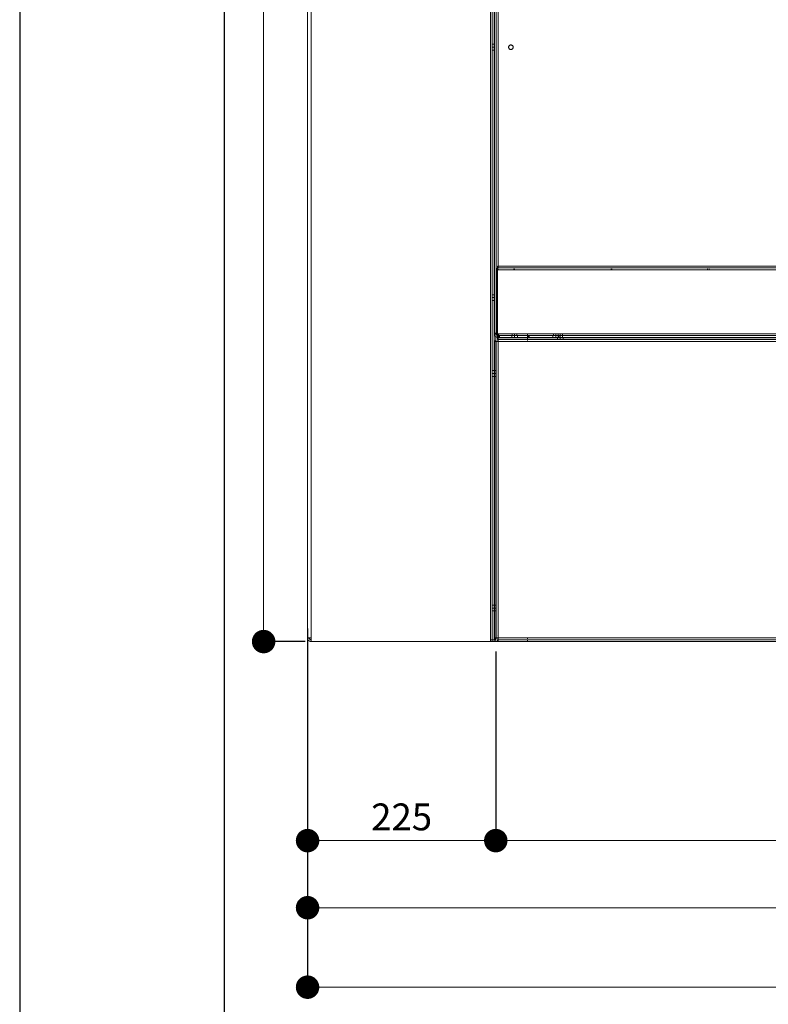
# Model space of a CAD drawing. Units: millimetres. Extents: x -8893 to 3703, y -362 to 11514.
# Drawn here: x -8893 to -8161, y 7256 to 8217 of the extents above; entities that cross this region are included whole.
import ezdxf

# ---------------------------------------------------------------- set-up
doc = ezdxf.new("R2010")
doc.units = ezdxf.units.MM
doc.header["$LTSCALE"] = 6
doc.layers.add('01 TFD - SHEET', color=7, linetype='Continuous')
doc.layers.add('01 TFD DIMENSIONS', color=7, linetype='Continuous', lineweight=5)
doc.layers.add('01 TFD FIREPLACE', color=7, linetype='Continuous', lineweight=20)
doc.styles.add('FireDept', font='Arial.ttf')
doc.dimstyles.new('FireDept', dxfattribs={"dimscale": 4, "dimtxt": 8, "dimasz": 7, "dimexe": 2, "dimexo": 3, "dimgap": 3, "dimtad": 1, "dimtoh": 1, "dimdec": 0, "dimrnd": 1e-08, "dimtxsty": 'FireDept', "dimblk": 'DOT', "dimblk1": 'DOT', "dimblk2": 'DOT', "dimcen": 0.09, "dimdle": 10, "dimclrd": 9, "dimclre": 9, "dimclrt": 5, "dimadec": 1, "dimazin": 2, "dimtfac": 1, "dimtdec": 0, "dimtmove": 0, "dimatfit": 3, "dimldrblk": 'DOT', "dimfxl": 1, "dimtolj": 1, "dimlwd": 5, "dimlwe": 25, "dimarcsym": 0})

# ---------------------------------------------------------------- blocks, each defined once
blk = doc.blocks.new('_Dot')
at = {"color": 0, "linetype": 'ByBlock', "lineweight": -2}
blk.add_line((-0.5, 0), (-1, 0), dxfattribs=at)
at = {"color": 0, "linetype": 'ByBlock', "const_width": 0.5}
blk.add_lwpolyline([(-0.25, 0, 1), (0.25, 0, 1)], format="xyb", close=True, dxfattribs=at)
blk = doc.blocks.new('*D44')
at = {"layer": '01 TFD DIMENSIONS', "color": 8, "lineweight": 25, "true_color": 0x808080, "transparency": 16777216}
for p, q in [((1594.8, 181.6), (1594.8, 21.2)), ((3279.8, 78.6), (3279.8, 21.2))]:
    blk.add_line(p, q, dxfattribs=at)
at = {"layer": '01 TFD DIMENSIONS', "color": 8, "lineweight": 5, "true_color": 0x808080, "transparency": 16777216}
blk.add_line((3251.8, 29.2), (1622.8, 29.2), dxfattribs=at)
at = {"layer": '01 TFD DIMENSIONS', "color": 8, "lineweight": 5, "true_color": 0x808080, "transparency": 16777216, "xscale": 28, "yscale": 28, "zscale": 28, "rotation": 180}
blk.add_blockref('_Dot', (1594.8, 29.2), dxfattribs=at)
at = {"layer": '01 TFD DIMENSIONS', "color": 8, "lineweight": 5, "true_color": 0x808080, "transparency": 16777216, "xscale": 28, "yscale": 28, "zscale": 28}
blk.add_blockref('_Dot', (3279.8, 29.2), dxfattribs=at)
at = {"layer": '01 TFD DIMENSIONS', "color": 5, "transparency": 16777216, "insert": (2437.3, 57.5), "char_height": 32, "attachment_point": 5, "style": 'FireDept'}
blk.add_mtext('\\A1;1685', dxfattribs=at)
blk = doc.blocks.new('*D47')
at = {"layer": '01 TFD DIMENSIONS', "color": 8, "lineweight": 25, "true_color": 0x808080, "transparency": 16777216}
for p, q in [((3420.4, 1506.1), (3605.1, 1506.1)), ((3370, 81.6), (3605.1, 81.6))]:
    blk.add_line(p, q, dxfattribs=at)
at = {"layer": '01 TFD DIMENSIONS', "color": 8, "lineweight": 5, "true_color": 0x808080, "transparency": 16777216}
blk.add_line((3597.1, 1478.1), (3597.1, 109.6), dxfattribs=at)
at = {"layer": '01 TFD DIMENSIONS', "color": 8, "lineweight": 5, "true_color": 0x808080, "transparency": 16777216, "xscale": 28, "yscale": 28, "zscale": 28}
for p, rotation in [((3597.1, 1506.1), 90), ((3597.1, 81.6), 270)]:
    blk.add_blockref('_Dot', p, dxfattribs=dict(at, rotation=rotation))
at = {"layer": '01 TFD DIMENSIONS', "color": 5, "transparency": 16777216, "insert": (3568.8, 793.8), "char_height": 32, "attachment_point": 5, "rotation": 90, "style": 'FireDept'}
blk.add_mtext('\\A1;1425', dxfattribs=at)
blk = doc.blocks.new('*D49')
at = {"layer": '01 TFD DIMENSIONS', "color": 8, "lineweight": 25, "true_color": 0x808080, "transparency": 16777216}
for p, q in [((3264.3, 4581.6), (3699.8, 4581.6)), ((3264.3, 81.6), (3699.8, 81.6))]:
    blk.add_line(p, q, dxfattribs=at)
at = {"layer": '01 TFD DIMENSIONS', "color": 8, "lineweight": 5, "true_color": 0x808080, "transparency": 16777216}
blk.add_line((3691.8, 109.6), (3691.8, 4553.6), dxfattribs=at)
at = {"layer": '01 TFD DIMENSIONS', "color": 8, "lineweight": 5, "true_color": 0x808080, "transparency": 16777216, "xscale": 28, "yscale": 28, "zscale": 28}
for p, rotation in [((3691.8, 4581.6), 90), ((3691.8, 81.6), 270)]:
    blk.add_blockref('_Dot', p, dxfattribs=dict(at, rotation=rotation))
at = {"layer": '01 TFD DIMENSIONS', "color": 5, "transparency": 16777216, "insert": (3663.4, 2331.6), "char_height": 32, "attachment_point": 5, "rotation": 90, "style": 'FireDept'}
blk.add_mtext('\\A1;4500', dxfattribs=at)
blk = doc.blocks.new('*D50')
at = {"layer": '01 TFD DIMENSIONS', "color": 8, "lineweight": 25, "true_color": 0x808080, "transparency": 16777216}
for p, q in [((3291.8, 1506.1), (3525.1, 1506.1)), ((3291.8, 306.1), (3525.1, 306.1))]:
    blk.add_line(p, q, dxfattribs=at)
at = {"layer": '01 TFD DIMENSIONS', "color": 8, "lineweight": 5, "true_color": 0x808080, "transparency": 16777216}
blk.add_line((3517.1, 1478.1), (3517.1, 334.1), dxfattribs=at)
at = {"layer": '01 TFD DIMENSIONS', "color": 8, "lineweight": 5, "true_color": 0x808080, "transparency": 16777216, "xscale": 28, "yscale": 28, "zscale": 28}
for p, rotation in [((3517.1, 1506.1), 90), ((3517.1, 306.1), 270)]:
    blk.add_blockref('_Dot', p, dxfattribs=dict(at, rotation=rotation))
at = {"layer": '01 TFD DIMENSIONS', "color": 5, "transparency": 16777216, "insert": (3488.8, 906.1), "char_height": 32, "attachment_point": 5, "rotation": 90, "style": 'FireDept'}
blk.add_mtext('\\A1;1200', dxfattribs=at)
blk = doc.blocks.new('*D51')
at = {"layer": '01 TFD DIMENSIONS', "color": 8, "lineweight": 25, "true_color": 0x808080, "transparency": 16777216}
for p, q in [((3291.8, 306.1), (3525.1, 306.1)), ((3425.3, 81.6), (3525.1, 81.6))]:
    blk.add_line(p, q, dxfattribs=at)
at = {"layer": '01 TFD DIMENSIONS', "color": 8, "lineweight": 5, "true_color": 0x808080, "transparency": 16777216}
blk.add_line((3517.1, 278.1), (3517.1, 109.6), dxfattribs=at)
at = {"layer": '01 TFD DIMENSIONS', "color": 8, "lineweight": 5, "true_color": 0x808080, "transparency": 16777216, "xscale": 28, "yscale": 28, "zscale": 28}
for p, rotation in [((3517.1, 306.1), 90), ((3517.1, 81.6), 270)]:
    blk.add_blockref('_Dot', p, dxfattribs=dict(at, rotation=rotation))
at = {"layer": '01 TFD DIMENSIONS', "color": 5, "transparency": 16777216, "insert": (3488.8, 193.8), "char_height": 32, "attachment_point": 5, "rotation": 90, "style": 'FireDept'}
blk.add_mtext('\\A1;225', dxfattribs=at)
blk = doc.blocks.new('A$C3253faa8')
at = {"layer": '01 TFD FIREPLACE'}
for p, q in [((2832.3, 1505.1), (2832.3, 309)), ((2834.3, 1505.1), (2834.3, 309)), ((2836.7, 1505.1), (2836.7, 308.1)), ((2922.2, 309), (2922.2, 1501.7)), ((3275.4, 1501.7), (3275.4, 309)), ((3279.8, 344.1), (3279.8, 1456.1)), ((3277.8, 344.1), (3277.8, 1454.7)), ((2912.9, 385.8), (2912.9, 724.9)), ((2914.8, 385.8), (2914.8, 724.9)), ((2917.3, 385.8), (2917.3, 724.1)), ((2917.8, 727.7), (2917.8, 386.5)), ((2919.8, 727.7), (2919.8, 386.5)), ((2835.3, 560.6), (2836, 560.6)), ((2835.3, 558.6), (2836, 558.6)), ((2835.3, 444.6), (2836, 444.6)), ((2835.3, 443.6), (2836, 443.6)), ((2912.9, 385.8), (2913.6, 385.8)), ((2912.9, 383), (2912.9, 385.8)), ((2913.6, 383), (2912.9, 383)), ((2912.9, 380.4), (2912.9, 383)), ((2912.9, 380.4), (2913.6, 380.4)), ((2912.9, 380.3), (2912.9, 380.4)), ((2912.9, 380.3), (2913.6, 380.3)), ((2912.9, 377.6), (2912.9, 380.3)), ((2913.6, 377.6), (2912.9, 377.6)), ((2912.9, 374.9), (2912.9, 377.6)), ((2914.2, 385.8), (2914.8, 385.8)), ((2914.8, 383), (2914.2, 383)), ((2914.2, 380.4), (2914.8, 380.4)), ((2914.2, 380.3), (2914.8, 380.3)), ((2914.8, 377.6), (2914.2, 377.6)), ((2914.8, 385.8), (2914.8, 383)), ((2914.8, 380.4), (2914.8, 383)), ((2914.8, 380.4), (2914.8, 380.3)), ((2914.8, 380.3), (2914.8, 377.6)), ((2914.8, 374.9), (2914.8, 377.6)), ((2916.4, 385.8), (2915.5, 385.8)), ((2915.5, 383), (2916.4, 383)), ((2915.5, 381.1), (2916.4, 381.1)), ((2916.4, 380.3), (2915.5, 380.3)), ((2916.4, 377.6), (2915.5, 377.6)), ((2917.3, 385.8), (2916.8, 385.8)), ((2916.8, 383), (2917.3, 383)), ((2916.8, 381.1), (2917.3, 381.1)), ((2917.3, 380.3), (2916.8, 380.3)), ((2917.3, 377.6), (2916.8, 377.6)), ((2917.3, 385.8), (2917.3, 383)), ((2917.3, 381.1), (2917.3, 383)), ((2917.3, 380.3), (2917.3, 381.1)), ((2917.3, 380.3), (2917.3, 377.6)), ((2917.3, 374.1), (2917.3, 377.6)), ((2917.8, 386.5), (2917.8, 386.5)), ((2917.8, 386.5), (2917.8, 383)), ((2917.8, 383), (2917.8, 383)), ((2917.8, 379.5), (2917.8, 383)), ((2917.8, 379.5), (2917.8, 379.5)), ((2917.8, 379.5), (2917.8, 344.1)), ((2918, 386.5), (2919.1, 386.5)), ((2919.1, 383), (2918, 383)), ((2918, 379.5), (2919.1, 379.5)), ((2919.6, 386.5), (2919.8, 386.5)), ((2919.8, 383), (2919.6, 383)), ((2919.6, 379.5), (2919.8, 379.5)), ((2919.8, 386.5), (2919.8, 383)), ((2919.8, 379.5), (2919.8, 383)), ((2919.8, 379.5), (2919.8, 344.1)), ((2912.9, 374.9), (2913.6, 374.9)), ((2912.9, 344.1), (2912.9, 374.9)), ((2914.2, 374.9), (2914.8, 374.9)), ((2914.8, 344.1), (2914.8, 374.9)), ((2915.5, 374.1), (2916.4, 374.1)), ((2916.8, 374.1), (2917.3, 374.1)), ((2917.3, 346), (2917.3, 374.1)), ((2912.9, 344.1), (2913.6, 344.1)), ((2912.9, 331.3), (2912.9, 344.1)), ((2914.2, 344.1), (2914.8, 344.1)), ((2914.8, 344.1), (2914.9, 344.1)), ((2914.8, 331.3), (2914.8, 344.1)), ((2916.4, 346), (2915.5, 346)), ((2916.4, 344.6), (2915.5, 344.6)), ((2915.5, 344.1), (2916.4, 344.1)), ((2917.3, 346), (2916.8, 346)), ((2917.3, 344.6), (2916.8, 344.6)), ((2916.8, 344.1), (2917.3, 344.1)), ((2917.3, 344.6), (2917.3, 346)), ((2917.3, 344.1), (2917.3, 344.6)), ((2917.3, 344.1), (2917.8, 344.1)), ((2917.3, 332.1), (2917.3, 344.1)), ((2917.8, 344.1), (2917.8, 344.1)), ((2917.8, 344.1), (2917.8, 309)), ((2918, 344.1), (2919.1, 344.1)), ((2919.6, 344.1), (2919.8, 344.1)), ((2919.8, 344.1), (2920.2, 344.1)), ((2919.8, 344.1), (2919.8, 309)), ((2919.8, 309), (2919.8, 344.1)), ((2920.8, 344.1), (2921.5, 344.1)), ((3276.1, 344.1), (3276.7, 344.1)), ((3277.4, 344.1), (3277.8, 344.1)), ((3277.8, 344.1), (3278, 344.1)), ((3277.8, 309), (3277.8, 344.1)), ((3278.5, 344.1), (3279.6, 344.1)), ((3279.7, 344.1), (3279.8, 344.1)), ((3279.8, 344.1), (3279.8, 309)), ((2912.9, 331.3), (2913.6, 331.3)), ((2912.9, 328.6), (2912.9, 331.3)), ((2914.2, 331.3), (2914.8, 331.3)), ((2914.8, 331.3), (2914.8, 328.6)), ((2915.5, 332.1), (2916.4, 332.1)), ((2916.8, 332.1), (2917.3, 332.1)), ((2917.3, 332.1), (2917.3, 328.6)), ((2568.5, 324.1), (2568.6, 324.5)), ((2568.5, 324.1), (2568.6, 323.7)), ((2568.7, 324.9), (2568.6, 324.5)), ((2568.7, 323.2), (2568.6, 323.7)), ((2568.8, 325.3), (2568.7, 324.9)), ((2568.7, 323.2), (2568.8, 322.8)), ((2568.8, 325.3), (2569.1, 325.7)), ((2568.8, 322.8), (2569.1, 322.5)), ((2569.3, 326), (2569.1, 325.7)), ((2569.3, 322.1), (2569.1, 322.5)), ((2569.3, 326), (2569.7, 326.3)), ((2569.3, 322.1), (2569.7, 321.9)), ((2570, 326.5), (2569.7, 326.3)), ((2570, 321.6), (2569.7, 321.9)), ((2570.4, 326.7), (2570, 326.5)), ((2570, 321.6), (2570.4, 321.5)), ((2570.4, 326.7), (2570.9, 326.8)), ((2570.4, 321.5), (2570.9, 321.4)), ((2571.3, 326.8), (2570.9, 326.8)), ((2571.3, 321.3), (2570.9, 321.4)), ((2571.3, 326.8), (2571.7, 326.8)), ((2571.3, 321.3), (2571.7, 321.4)), ((2572.1, 326.7), (2571.7, 326.8)), ((2572.1, 321.5), (2571.7, 321.4)), ((2572.5, 326.5), (2572.1, 326.7)), ((2572.1, 321.5), (2572.5, 321.6)), ((2572.5, 326.5), (2572.9, 326.3)), ((2572.5, 321.6), (2572.9, 321.9)), ((2573.2, 326), (2572.9, 326.3)), ((2573.2, 322.1), (2572.9, 321.9)), ((2573.2, 326), (2573.5, 325.7)), ((2573.2, 322.1), (2573.5, 322.5)), ((2573.7, 325.3), (2573.5, 325.7)), ((2573.7, 322.8), (2573.5, 322.5)), ((2573.9, 324.9), (2573.7, 325.3)), ((2573.7, 322.8), (2573.9, 323.2)), ((2573.9, 324.9), (2574, 324.5)), ((2573.9, 323.2), (2574, 323.7)), ((2574, 324.1), (2574, 324.5)), ((2574, 323.7), (2574, 324.1)), ((2835.3, 328.6), (2836, 328.6)), ((2835.3, 327.6), (2836, 327.6)), ((2913.6, 328.6), (2912.9, 328.6)), ((2912.9, 325.8), (2912.9, 328.6)), ((2912.9, 325.8), (2913.6, 325.8)), ((2912.9, 309), (2912.9, 325.8)), ((2914.8, 328.6), (2914.2, 328.6)), ((2914.2, 325.8), (2914.8, 325.8)), ((2914.8, 325.8), (2914.8, 328.6)), ((2914.8, 309.8), (2914.8, 325.8)), ((2916.4, 328.6), (2915.5, 328.6)), ((2915.5, 325.1), (2916.4, 325.1)), ((2917.3, 328.6), (2916.8, 328.6)), ((2916.8, 325.1), (2917.3, 325.1)), ((2917.3, 325.1), (2917.3, 328.6)), ((2917.3, 325.1), (2917.3, 310.4)), ((1637.2, 306.6), (2912.3, 306.6)), ((2832.3, 309), (2443.7, 309)), ((2833.6, 309), (2832.3, 309)), ((2832.3, 309), (2832.3, 308.1)), ((2834.3, 308.1), (2832.3, 308.1)), ((2834.3, 309), (2834.1, 309)), ((2834.7, 309), (2834.3, 309)), ((2834.3, 309), (2834.3, 308.1)), ((2834.8, 308.1), (2834.3, 308.1)), ((2834.8, 307.6), (2834.8, 308.1)), ((2836.7, 308.1), (2834.8, 308.1)), ((2904.8, 307.6), (2834.8, 307.6)), ((2836, 309), (2835.3, 309)), ((2836.7, 308.1), (2904.8, 308.1)), ((2904.8, 308.1), (2904.8, 307.6)), ((2904.8, 308.1), (2909.8, 308.1)), ((2909.8, 307.6), (2904.8, 307.6)), ((2909.8, 308.1), (2909.8, 307.6)), ((2909.8, 308.1), (2912.9, 308.1)), ((2912.9, 307.6), (2909.8, 307.6)), ((2912.3, 306.6), (2912.3, 304.6)), ((2912.9, 306.6), (2912.3, 306.6)), ((2913.1, 309.1), (2912.9, 309)), ((2912.9, 308.5), (2912.9, 309)), ((2913.6, 308.5), (2912.9, 308.5)), ((2912.9, 308.5), (2912.9, 308.1)), ((2912.9, 308.1), (2912.9, 307.6)), ((2914.8, 308.1), (2912.9, 308.1)), ((2912.9, 307.6), (2912.9, 307.6)), ((2914.8, 307.6), (2912.9, 307.6)), ((2912.9, 307.6), (2912.9, 306.6)), ((2912.9, 306.6), (2912.9, 304.6)), ((2913.3, 306.6), (2912.9, 306.6)), ((2913.3, 309.1), (2913.1, 309.1)), ((2913.4, 309.2), (2913.3, 309.1)), ((2913.4, 309.1), (2913.3, 309.1)), ((2913.6, 306.7), (2913.3, 306.6)), ((2913.6, 309.3), (2913.4, 309.2)), ((2913.6, 309.1), (2913.4, 309.1)), ((2913.6, 306.7), (2914, 306.9)), ((2914.3, 307.1), (2914, 306.9)), ((2914.4, 309.6), (2914.2, 309.5)), ((2914.3, 309.3), (2914.2, 309.3)), ((2914.8, 308.5), (2914.2, 308.5)), ((2914.8, 309.4), (2914.3, 309.3)), ((2914.3, 307.1), (2914.6, 307.3)), ((2914.6, 309.7), (2914.4, 309.6)), ((2914.8, 309.8), (2914.6, 309.7)), ((2914.6, 307.3), (2914.8, 307.6)), ((2914.9, 309.9), (2914.8, 309.8)), ((2914.8, 309.4), (2914.8, 309.8)), ((2914.9, 309.4), (2914.8, 309.4)), ((2914.8, 308.5), (2914.8, 309.4)), ((2914.9, 308.5), (2914.8, 308.5)), ((2914.8, 308.1), (2914.8, 308.5)), ((2914.8, 307.6), (2914.8, 308.1)), ((2915.1, 308.1), (2914.8, 308.1)), ((2914.8, 307.6), (2915, 307.9)), ((2915.1, 305.2), (2914.9, 305.1)), ((2915.1, 308.1), (2915, 307.9)), ((2915.1, 308.1), (2917.2, 308.1)), ((2915.1, 305.2), (2915.2, 305.3)), ((2915.2, 305.3), (2915.4, 305.4)), ((2915.5, 305.4), (2915.4, 305.4)), ((2916.4, 310.4), (2915.5, 310.4)), ((2915.6, 309.6), (2915.5, 309.6)), ((2915.5, 309), (2916.4, 309)), ((2915.5, 305.4), (2915.6, 305.5)), ((2916, 309.7), (2915.6, 309.6)), ((2915.6, 305.6), (2915.9, 305.8)), ((2915.6, 305.6), (2915.6, 305.5)), ((2916, 305.9), (2915.9, 305.8)), ((2916.3, 309.8), (2916, 309.7)), ((2916.2, 306.1), (2916, 305.9)), ((2916.2, 306.1), (2916.3, 306.3)), ((2921.2, 306.1), (2916.2, 306.1)), ((2916.4, 309.9), (2916.3, 309.8)), ((2916.3, 306.3), (2916.4, 306.4)), ((2916.5, 306.5), (2916.4, 306.4)), ((2916.4, 306.4), (2916.4, 306.4)), ((2916.5, 306.6), (2916.7, 306.9)), ((2916.5, 306.5), (2916.5, 306.6)), ((2916.7, 306.9), (2916.8, 306.9)), ((2916.8, 310.4), (2917.3, 310.4)), ((2916.9, 310), (2916.8, 310)), ((2916.8, 309), (2917.3, 309)), ((2916.8, 307.1), (2916.9, 307.2)), ((2916.8, 307.1), (2916.8, 307)), ((2916.8, 307), (2916.8, 306.9)), ((2917, 310.1), (2916.9, 310)), ((2916.9, 307.2), (2917, 307.5)), ((2917.1, 310.2), (2917, 310.1)), ((2917, 307.5), (2917, 307.6)), ((2917.1, 307.6), (2917, 307.6)), ((2917.2, 310.3), (2917.1, 310.2)), ((2917.1, 307.9), (2917.2, 308.1)), ((2917.1, 307.8), (2917.1, 307.9)), ((2917.1, 307.8), (2917.1, 307.6)), ((2917.3, 310.3), (2917.2, 310.3)), ((2917.2, 308.5), (2917.3, 308.6)), ((2917.2, 308.3), (2917.2, 308.5)), ((2917.8, 308.5), (2917.2, 308.5)), ((2917.2, 308.1), (2917.2, 308.3)), ((2917.2, 308.3), (2917.2, 308.3)), ((2917.3, 308.1), (2917.2, 308.3)), ((2917.3, 308.1), (2917.2, 308.1)), ((2917.3, 310.4), (2917.3, 310.3)), ((2917.3, 309), (2917.3, 310.3)), ((2917.3, 308.6), (2917.3, 309)), ((2917.8, 309), (2917.8, 308.5)), ((2919.8, 309), (2917.8, 309)), ((2917.8, 308.5), (2917.8, 308)), ((2917.8, 308), (2919.8, 308)), ((2919.8, 309), (2919.8, 309)), ((2919.8, 309), (2919.8, 308.5)), ((2919.8, 308.5), (2919.8, 309)), ((2922.2, 309), (2919.8, 309)), ((2922.2, 308.5), (2919.8, 308.5)), ((2919.8, 308.5), (2919.8, 308)), ((2921.2, 306.6), (2922.2, 306.6)), ((2921.2, 306.6), (2921.2, 306.1)), ((2921.2, 306.1), (2921.2, 304.6)), ((3275.4, 309), (2922.2, 309)), ((2922.2, 309), (2922.2, 308.5)), ((2922.2, 306.6), (2922.2, 308.5)), ((2922.2, 306.6), (2956.8, 306.6)), ((2922.2, 306.1), (2922.2, 306.6)), ((2956.8, 306.1), (2922.2, 306.1)), ((2922.2, 306.1), (2922.2, 304.6)), ((2956.8, 306.6), (2956.8, 306.1)), ((2956.8, 306.6), (2960.3, 306.6)), ((2956.8, 306.1), (2956.8, 305.9)), ((2960.3, 306.1), (2956.8, 306.1)), ((2956.8, 305.4), (2956.8, 304.6)), ((2960.3, 306.1), (2960.3, 306.6)), ((2963.8, 306.6), (2960.3, 306.6)), ((2960.3, 305.9), (2960.3, 306.1)), ((2963.8, 306.1), (2960.3, 306.1)), ((2960.3, 304.6), (2960.3, 305.4)), ((2963.8, 306.6), (2963.8, 306.1)), ((2963.8, 306.6), (3236.3, 306.6)), ((2963.8, 306.1), (2963.8, 305.9)), ((3236.3, 306.1), (2963.8, 306.1)), ((2963.8, 305.4), (2963.8, 304.6)), ((3236.3, 306.6), (3236.3, 306.1)), ((3236.3, 306.6), (3239.8, 306.6)), ((3236.3, 306.1), (3236.3, 305.9)), ((3239.8, 306.1), (3236.3, 306.1)), ((3236.3, 305.4), (3236.3, 304.6)), ((3239.8, 306.1), (3239.8, 306.6)), ((3243.3, 306.6), (3239.8, 306.6)), ((3239.8, 305.9), (3239.8, 306.1)), ((3243.3, 306.1), (3239.8, 306.1)), ((3239.8, 304.6), (3239.8, 305.4)), ((3243.3, 306.6), (3243.3, 306.1)), ((3243.3, 306.6), (3275.4, 306.6)), ((3243.3, 306.1), (3243.3, 305.9)), ((3272.4, 306.1), (3243.3, 306.1)), ((3243.3, 305.4), (3243.3, 304.6)), ((3272.4, 307.8), (3272.4, 307.6)), ((3272.4, 306.5), (3272.4, 306.1)), ((3275.4, 306.1), (3272.4, 306.1)), ((3272.4, 306.1), (3272.4, 306)), ((3272.4, 306), (3275.4, 306)), ((3275.4, 309), (3275.4, 308.5)), ((3275.4, 309), (3275.8, 309)), ((3275.8, 308.5), (3275.4, 308.5)), ((3275.4, 308.5), (3275.4, 306.6)), ((3275.4, 306.6), (3276.4, 306.6)), ((3275.4, 306.1), (3275.4, 306.6)), ((3275.4, 306), (3275.4, 306.1)), ((3275.4, 306), (3275.4, 304.6)), ((3275.8, 308.5), (3275.8, 309)), ((3277.8, 309), (3275.8, 309)), ((3277.8, 308.5), (3275.8, 308.5)), ((3276.4, 306.1), (3276.4, 306.6)), ((3279.8, 306.1), (3276.4, 306.1)), ((3276.4, 306), (3276.4, 306.1)), ((3276.4, 306), (3277.8, 306)), ((3276.4, 304.6), (3276.4, 306)), ((3277.8, 308.5), (3277.8, 309)), ((3277.8, 309), (3279.8, 309)), ((3277.8, 308), (3277.8, 308.5)), ((3277.8, 308), (3279.8, 308)), ((3277.8, 306), (3277.8, 305.9)), ((3277.8, 305.4), (3277.8, 304.6)), ((3279.8, 309), (3279.8, 308)), ((3279.8, 308), (3279.8, 306.1)), ((3279.8, 306.1), (3279.8, 304.1)), ((1634.8, 304.6), (2912.3, 304.6)), ((2567.8, 304.1), (2439.3, 304.1)), ((3277.8, 301.7), (2439.3, 301.7)), ((3277.8, 299.7), (2439.3, 299.7)), ((2567.8, 304.1), (2567.8, 303.3)), ((2567.8, 304.1), (2571.3, 304.1)), ((2567.8, 302.8), (2567.8, 302.3)), ((2571.3, 303.3), (2571.3, 304.1)), ((2574.8, 304.1), (2571.3, 304.1)), ((2571.3, 302.3), (2571.3, 302.8)), ((2574.8, 304.1), (2574.8, 303.3)), ((2866.3, 304.1), (2574.8, 304.1)), ((2574.8, 302.8), (2574.8, 302.3)), ((2866.3, 304.1), (2866.3, 303.3)), ((2866.3, 304.1), (2869.8, 304.1)), ((2866.3, 302.8), (2866.3, 302.3)), ((2869.8, 303.3), (2869.8, 304.1)), ((2873.3, 304.1), (2869.8, 304.1)), ((2869.8, 302.3), (2869.8, 302.8)), ((2873.3, 304.1), (2873.3, 303.3)), ((2956.8, 304.1), (2873.3, 304.1)), ((2873.3, 302.8), (2873.3, 302.3)), ((2912.3, 304.6), (2912.9, 304.6)), ((2912.9, 304.6), (2913.4, 304.6)), ((2913.4, 304.6), (2913.5, 304.6)), ((2913.6, 304.6), (2913.5, 304.6)), ((2913.8, 304.7), (2913.6, 304.6)), ((2913.8, 304.7), (2913.9, 304.7)), ((2913.9, 304.7), (2914.1, 304.8)), ((2914.2, 304.8), (2914.1, 304.8)), ((2914.3, 304.8), (2914.2, 304.8)), ((2914.3, 304.8), (2914.8, 305)), ((2914.3, 304.8), (2914.3, 304.8)), ((2914.8, 305), (2914.8, 305.1)), ((2914.9, 305.1), (2914.8, 305.1)), ((2921.2, 304.6), (2922.2, 304.6)), ((2922.2, 304.6), (2956.8, 304.6)), ((2956.8, 304.6), (2960.3, 304.6)), ((2956.8, 304.1), (2956.8, 303.3)), ((2956.8, 304.1), (2960.3, 304.1)), ((2956.8, 302.8), (2956.8, 302.3)), ((2963.8, 304.6), (2960.3, 304.6)), ((2960.3, 303.3), (2960.3, 304.1)), ((2963.8, 304.1), (2960.3, 304.1)), ((2960.3, 302.3), (2960.3, 302.8)), ((2963.8, 304.6), (3236.3, 304.6)), ((2963.8, 304.1), (2963.8, 303.3)), ((3236.3, 304.1), (2963.8, 304.1)), ((2963.8, 302.8), (2963.8, 302.3)), ((3236.3, 304.6), (3239.8, 304.6)), ((3236.3, 304.1), (3236.3, 303.3)), ((3236.3, 304.1), (3239.8, 304.1)), ((3236.3, 302.8), (3236.3, 302.3)), ((3243.3, 304.6), (3239.8, 304.6)), ((3239.8, 303.3), (3239.8, 304.1)), ((3243.3, 304.1), (3239.8, 304.1)), ((3239.8, 302.3), (3239.8, 302.8)), ((3243.3, 304.6), (3275.4, 304.6)), ((3243.3, 304.1), (3243.3, 303.3)), ((3277.8, 304.1), (3243.3, 304.1)), ((3243.3, 302.8), (3243.3, 302.3)), ((3275.4, 304.6), (3276.4, 304.6)), ((3277.8, 304.3), (3277.8, 304.1)), ((3277.8, 304.1), (3277.8, 303.3)), ((3279.8, 304.1), (3277.8, 304.1)), ((3277.8, 302.8), (3277.8, 302.3)), ((3277.8, 301.7), (3277.8, 301)), ((3279.8, 301.7), (3277.8, 301.7)), ((3277.8, 300.4), (3277.8, 299.7)), ((3279.8, 299.7), (3277.8, 299.7)), ((3279.8, 304.1), (3279.8, 301.7)), ((3279.8, 301.7), (3279.8, 299.7)), ((3279.8, 299.7), (3279.8, 86)), ((3275.4, 86), (2439.3, 86)), ((3275.4, 86), (3277.8, 86)), ((3275.4, 83.6), (3275.4, 86)), ((3275.8, 83.6), (3275.4, 83.6)), ((3275.4, 81.6), (3275.4, 83.6)), ((3276.1, 83.7), (3275.8, 83.6)), ((3276.5, 83.9), (3276.1, 83.7)), ((3276.8, 84.1), (3276.5, 83.9)), ((3277.1, 84.3), (3276.8, 84.1)), ((3277.3, 84.6), (3277.1, 84.3)), ((3277.5, 84.9), (3277.3, 84.6)), ((3277.4, 82.1), (3278, 82.4)), ((3277.7, 85.3), (3277.5, 84.9)), ((3277.8, 85.6), (3277.7, 85.3)), ((3277.8, 86), (3279.8, 86)), ((3277.8, 86), (3277.8, 85.6)), ((3278.5, 82.9), (3278, 82.4)), ((3278.5, 82.9), (3278.9, 83.4)), ((3279.3, 84), (3278.9, 83.4)), ((3279.6, 84.6), (3279.3, 84)), ((3279.6, 84.6), (3279.7, 85.3)), ((3279.8, 86), (3279.7, 85.3)), ((1634.8, 81.6), (3275.4, 81.6)), ((3275.4, 81.6), (3276.1, 81.6)), ((3276.7, 81.8), (3276.1, 81.6)), ((3277.4, 82.1), (3276.7, 81.8))]:
    blk.add_line(p, q, dxfattribs=at)
at = {"layer": '01 TFD DIMENSIONS', "color": 8, "true_color": 0x808080}
for base, p1, p2, angle, picture, middle in [((3691.8, 4581.6), (3252.3, 81.6), (3252.3, 4581.6), 90, '*D49', (3663.4, 2331.6)), ((1594.8, 29.2), (3279.8, 90.6), (1594.8, 193.6), 180, '*D44', (2437.3, 57.5))]:
    dim = blk.add_linear_dim(base=base, p1=p1, p2=p2, angle=angle, dimstyle='FireDept', dxfattribs=at)
    dim.commit()
    dim.dimension.update_dxf_attribs({"geometry": picture, "text_midpoint": middle})
for base, p1, p2, angle, picture, middle in [((3517.1, 306.1), (3279.8, 1506.1), (3279.8, 306.1), 90, '*D50', (3488.8, 906.1)), ((3597.0966437, 81.5927471), (3408.439895, 1506.0927471), (3357.9792227, 81.5927471), 270, '*D47', (3568.7583081, 793.8427471)), ((3517.0966437, 81.5927471), (3279.7831463, 306.0927471), (3413.262583, 81.5927471), 90, '*D51', (3488.7583081, 193.8427471))]:
    dim = blk.add_linear_dim(base=base, p1=p1, p2=p2, angle=angle, dimstyle='FireDept', override={"dimtmove": 1}, dxfattribs=at)
    dim.commit()
    dim.dimension.update_dxf_attribs({"geometry": picture, "text_midpoint": middle})

msp = doc.modelspace()

# ---------------------------------------------------------------- linework, layer by layer
at = {"layer": '01 TFD - SHEET'}
for points in [[(-8892.56, 5575.73), (-4693.93, 5575.73), (-4693.93, 11513.77), (-8892.56, 11513.77)], [(-8692.62, 5775.67), (-4893.87, 5775.67), (-4893.87, 11313.83), (-8692.62, 11313.83)]]:
    msp.add_lwpolyline(points, close=True, dxfattribs=at)

# ---------------------------------------------------------------- block references
at = {"color": 8, "true_color": 0x808080, "xscale": 0.8193801879218406, "yscale": 0.8193801879218406, "zscale": 0.8193801879218406, "rotation": 270}
msp.add_blockref('A$C3253faa8', (-8678.1, 10297.36), dxfattribs=at)

doc.saveas('drawing.dxf')
